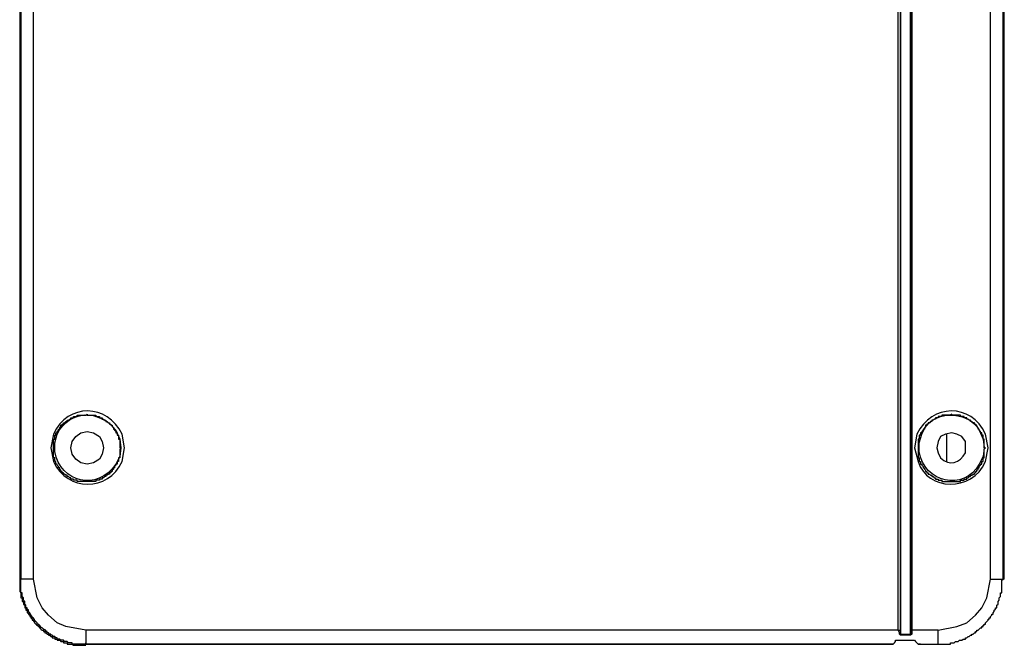
# Model space of a CAD drawing. Units: inches. Extents: x 0 to 297, y 0 to 420.
# Drawn here: x 80 to 96, y 355 to 365 of the extents above; entities that cross this region are included whole.
import ezdxf

# ---------------------------------------------------------------- set-up
doc = ezdxf.new("R2010")
doc.units = ezdxf.units.IN
doc.header["$MEASUREMENT"] = 0
doc.layers.add('Lag 1', color=7, linetype='Continuous')

msp = doc.modelspace()

# ---------------------------------------------------------------- linework, layer by layer
at = {"layer": 'Lag 1', "color": 7, "lineweight": 25, "true_color": 0xffffff}
for points in [[(79.904, 355.906), (79.904, 375.909), (79.968, 376.226), (80.052, 376.395), (80.158, 376.522), (80.306, 376.649), (80.455, 376.734), (80.793, 376.798), (94.552, 376.798)], [(94.552, 355.038), (94.552, 376.798)], [(94.594, 376.84), (94.594, 354.975)], [(94.763, 354.975), (94.763, 376.84), (94.594, 376.84)], [(94.594, 355.038), (94.594, 376.798)], [(94.763, 376.798), (94.784, 376.798), (94.784, 355.038)], [(94.763, 376.798), (94.763, 355.038)], [(79.671, 375.909), (79.671, 355.906)], [(79.693, 375.909), (79.693, 355.906)], [(96.118, 355.906), (96.118, 375.909)], [(96.33, 355.906), (96.33, 375.909)], [(96.351, 355.906), (96.351, 375.909)], [(80.539, 358.129), (80.56, 358.235), (80.624, 358.319), (80.709, 358.383), (80.814, 358.404), (80.92, 358.383), (81.026, 358.319), (81.068, 358.235), (81.09, 358.129), (81.068, 358.023), (81.026, 357.938), (80.92, 357.875), (80.814, 357.854), (80.709, 357.875), (80.624, 357.938), (80.56, 358.023), (80.539, 358.129)], [(95.377, 357.896), (95.377, 358.362)], [(95.695, 358.044), (95.695, 358.213)], [(79.693, 355.906), (79.671, 355.906)], [(94.552, 355.038), (80.793, 355.038), (80.455, 355.102), (80.306, 355.165), (80.158, 355.292), (80.052, 355.419), (79.968, 355.589), (79.904, 355.906)], [(95.229, 355.038), (95.546, 355.102), (95.716, 355.165), (95.864, 355.292), (95.97, 355.419), (96.054, 355.589), (96.118, 355.906)], [(96.351, 355.906), (96.33, 355.906)], [(94.552, 355.038), (94.594, 355.038)], [(94.594, 354.954), (94.573, 354.975), (94.573, 354.996), (94.552, 355.038)], [(94.594, 354.975), (94.594, 355.038)], [(94.594, 354.975), (94.594, 354.954)], [(94.594, 354.975), (94.763, 354.975)], [(94.763, 354.954), (94.594, 354.954)], [(94.763, 355.038), (94.784, 355.038)], [(94.784, 355.038), (94.784, 354.975), (94.763, 354.954)], [(94.763, 355.038), (94.763, 354.975)], [(94.763, 354.954), (94.763, 354.975)], [(95.229, 355.038), (94.784, 355.038)], [(80.793, 354.806), (80.793, 354.827)], [(80.793, 354.806), (94.403, 354.806)], [(94.467, 354.805), (80.793, 354.805)], [(94.403, 354.806), (94.425, 354.806)], [(94.425, 354.806), (94.467, 354.806)], [(94.467, 354.805), (94.488, 354.827), (94.509, 354.848)], [(94.509, 354.848), (94.509, 354.869), (94.552, 354.869)], [(94.552, 354.869), (94.806, 354.869)], [(94.806, 354.869), (94.827, 354.869), (94.848, 354.848)], [(94.848, 354.848), (94.869, 354.827), (94.89, 354.805)], [(94.933, 354.806), (94.933, 354.806), (94.89, 354.806)], [(94.89, 354.805), (95.229, 354.805)], [(94.933, 354.806), (95.229, 354.806)], [(95.229, 354.806), (95.229, 354.827)]]:
    msp.add_lwpolyline(points, dxfattribs=at)
for points, knots in [([(80.201, 358.129), (80.201, 358.129), (80.243, 358.361), (80.243, 358.361), (80.483, 358.889), (81.162, 358.877), (81.407, 358.361), (81.407, 358.361), (81.449, 358.129), (81.449, 358.129), (81.449, 358.129), (81.407, 357.896), (81.407, 357.896), (81.172, 357.383), (80.477, 357.384), (80.243, 357.896), (80.243, 357.896), (80.201, 358.129), (80.201, 358.129)], [0, 0, 0, 0, 1, 1, 1, 2, 2, 2, 3, 3, 3, 4, 4, 4, 5, 5, 5, 6, 6, 6, 6]), ([(81.386, 358.129), (81.386, 358.129), (81.365, 358.277), (81.365, 358.277), (81.365, 358.277), (81.301, 358.425), (81.301, 358.425), (81.014, 358.79), (80.514, 358.773), (80.306, 358.362), (80.306, 358.362), (80.264, 358.213), (80.264, 358.213), (80.264, 358.213), (80.264, 358.065), (80.264, 358.065), (80.368, 357.548), (80.982, 357.375), (81.301, 357.854), (81.301, 357.854), (81.365, 357.981), (81.365, 357.981), (81.365, 357.981), (81.386, 358.129), (81.386, 358.129)], [0, 0, 0, 0, 1, 1, 1, 2, 2, 2, 3, 3, 3, 4, 4, 4, 5, 5, 5, 6, 6, 6, 7, 7, 7, 8, 8, 8, 8]), ([(96.076, 358.129), (96.076, 358.129), (96.033, 357.896), (96.033, 357.896), (95.802, 357.368), (95.047, 357.4), (94.89, 357.896), (94.89, 357.896), (94.827, 358.129), (94.827, 358.129), (94.827, 358.129), (94.869, 358.361), (94.869, 358.361), (95.115, 358.877), (95.793, 358.889), (96.033, 358.361), (96.033, 358.361), (96.076, 358.129), (96.076, 358.129)], [0, 0, 0, 0, 1, 1, 1, 2, 2, 2, 3, 3, 3, 4, 4, 4, 5, 5, 5, 6, 6, 6, 6]), ([(96.012, 358.129), (96.012, 358.129), (95.991, 358.277), (95.991, 358.277), (95.991, 358.277), (95.927, 358.425), (95.927, 358.425), (95.722, 358.787), (95.095, 358.769), (94.954, 358.362), (94.954, 358.362), (94.911, 358.213), (94.911, 358.213), (94.911, 358.213), (94.911, 358.065), (94.911, 358.065), (94.981, 357.54), (95.67, 357.38), (95.927, 357.854), (95.927, 357.854), (95.991, 357.981), (95.991, 357.981), (95.991, 357.981), (96.012, 358.129), (96.012, 358.129)], [0, 0, 0, 0, 1, 1, 1, 2, 2, 2, 3, 3, 3, 4, 4, 4, 5, 5, 5, 6, 6, 6, 7, 7, 7, 8, 8, 8, 8]), ([(81.386, 358.129), (81.386, 358.129), (81.365, 358.108), (81.365, 358.108), (81.365, 358.065), (81.365, 358.023), (81.365, 357.981), (81.365, 357.981), (81.365, 357.959), (81.365, 357.959), (81.365, 357.959), (81.344, 357.959), (81.344, 357.959), (81.344, 357.959), (81.344, 357.896), (81.344, 357.896), (81.344, 357.896), (81.322, 357.896), (81.322, 357.896), (81.322, 357.896), (81.322, 357.854), (81.322, 357.854), (81.322, 357.854), (81.301, 357.854), (81.301, 357.854), (81.301, 357.854), (81.301, 357.832), (81.301, 357.832), (81.301, 357.832), (81.28, 357.811), (81.28, 357.811), (81.28, 357.811), (81.28, 357.79), (81.28, 357.79), (81.28, 357.79), (81.259, 357.79), (81.259, 357.79), (81.259, 357.79), (81.259, 357.769), (81.259, 357.769), (81.259, 357.769), (81.238, 357.748), (81.238, 357.748), (81.238, 357.748), (81.238, 357.727), (81.238, 357.727), (81.238, 357.727), (81.217, 357.727), (81.217, 357.727), (81.217, 357.727), (81.217, 357.705), (81.217, 357.705), (81.217, 357.705), (81.195, 357.705), (81.195, 357.705), (81.195, 357.705), (81.195, 357.684), (81.195, 357.684), (81.195, 357.684), (81.174, 357.684), (81.174, 357.684), (81.174, 357.684), (81.153, 357.663), (81.153, 357.663), (81.153, 357.663), (81.132, 357.663), (81.132, 357.663), (81.132, 357.663), (81.132, 357.642), (81.132, 357.642), (81.132, 357.642), (81.111, 357.642), (81.111, 357.642), (81.111, 357.642), (81.09, 357.621), (81.09, 357.621), (81.09, 357.621), (81.068, 357.621), (81.068, 357.621), (81.068, 357.621), (81.068, 357.6), (81.068, 357.6), (81.068, 357.6), (81.026, 357.6), (81.026, 357.6), (81.026, 357.6), (81.026, 357.578), (81.026, 357.578), (81.026, 357.578), (80.963, 357.578), (80.963, 357.578), (80.963, 357.578), (80.963, 357.557), (80.963, 357.557), (80.963, 357.557), (80.941, 357.557), (80.941, 357.557), (80.85, 357.557), (80.758, 357.557), (80.666, 357.557), (80.666, 357.557), (80.645, 357.557), (80.645, 357.557), (80.645, 357.557), (80.645, 357.578), (80.645, 357.578), (80.645, 357.578), (80.582, 357.578), (80.582, 357.578), (80.582, 357.578), (80.582, 357.6), (80.582, 357.6), (80.582, 357.6), (80.539, 357.6), (80.539, 357.6), (80.539, 357.6), (80.539, 357.621), (80.539, 357.621), (80.539, 357.621), (80.518, 357.621), (80.518, 357.621), (80.518, 357.621), (80.497, 357.642), (80.497, 357.642), (80.497, 357.642), (80.476, 357.642), (80.476, 357.642), (80.476, 357.642), (80.476, 357.663), (80.476, 357.663), (80.476, 357.663), (80.455, 357.663), (80.455, 357.663), (80.455, 357.663), (80.433, 357.684), (80.433, 357.684), (80.433, 357.684), (80.412, 357.684), (80.412, 357.684), (80.412, 357.684), (80.412, 357.705), (80.412, 357.705), (80.412, 357.705), (80.391, 357.705), (80.391, 357.705), (80.391, 357.705), (80.391, 357.727), (80.391, 357.727), (80.391, 357.727), (80.37, 357.727), (80.37, 357.727), (80.37, 357.727), (80.37, 357.748), (80.37, 357.748), (80.37, 357.748), (80.349, 357.769), (80.349, 357.769), (80.349, 357.769), (80.349, 357.79), (80.349, 357.79), (80.349, 357.79), (80.328, 357.79), (80.328, 357.79), (80.328, 357.79), (80.328, 357.811), (80.328, 357.811), (80.328, 357.811), (80.306, 357.832), (80.306, 357.832), (80.306, 357.832), (80.306, 357.854), (80.306, 357.854), (80.306, 357.854), (80.285, 357.854), (80.285, 357.854), (80.285, 357.854), (80.285, 357.896), (80.285, 357.896), (80.285, 357.896), (80.264, 357.896), (80.264, 357.896), (80.264, 357.896), (80.264, 357.959), (80.264, 357.959), (80.264, 357.959), (80.243, 357.959), (80.243, 357.959), (80.243, 357.959), (80.243, 357.981), (80.243, 357.981), (80.243, 358.072), (80.243, 358.164), (80.243, 358.256), (80.243, 358.256), (80.243, 358.277), (80.243, 358.277), (80.243, 358.277), (80.264, 358.277), (80.264, 358.277), (80.264, 358.277), (80.264, 358.34), (80.264, 358.34), (80.264, 358.34), (80.285, 358.34), (80.285, 358.34), (80.285, 358.34), (80.285, 358.383), (80.285, 358.383), (80.285, 358.383), (80.306, 358.383), (80.306, 358.383), (80.306, 358.383), (80.306, 358.404), (80.306, 358.404), (80.306, 358.404), (80.328, 358.425), (80.328, 358.425), (80.328, 358.425), (80.328, 358.446), (80.328, 358.446), (80.328, 358.446), (80.349, 358.446), (80.349, 358.446), (80.349, 358.446), (80.349, 358.467), (80.349, 358.467), (80.349, 358.467), (80.37, 358.489), (80.37, 358.489), (80.37, 358.489), (80.37, 358.51), (80.37, 358.51), (80.37, 358.51), (80.391, 358.51), (80.391, 358.51), (80.391, 358.51), (80.391, 358.531), (80.391, 358.531), (80.391, 358.531), (80.412, 358.531), (80.412, 358.531), (80.412, 358.531), (80.412, 358.552), (80.412, 358.552), (80.412, 358.552), (80.433, 358.552), (80.433, 358.552), (80.433, 358.552), (80.455, 358.573), (80.455, 358.573), (80.455, 358.573), (80.476, 358.573), (80.476, 358.573), (80.476, 358.573), (80.476, 358.594), (80.476, 358.594), (80.476, 358.594), (80.497, 358.594), (80.497, 358.594), (80.497, 358.594), (80.518, 358.616), (80.518, 358.616), (80.518, 358.616), (80.539, 358.616), (80.539, 358.616), (80.539, 358.616), (80.539, 358.637), (80.539, 358.637), (80.539, 358.637), (80.582, 358.637), (80.582, 358.637), (80.582, 358.637), (80.582, 358.658), (80.582, 358.658), (80.582, 358.658), (80.645, 358.658), (80.645, 358.658), (80.645, 358.658), (80.645, 358.679), (80.645, 358.679), (80.645, 358.679), (80.666, 358.679), (80.666, 358.679), (80.709, 358.679), (80.751, 358.679), (80.793, 358.679), (80.793, 358.679), (80.814, 358.7), (80.814, 358.7), (80.814, 358.7), (80.814, 358.679), (80.814, 358.679), (80.814, 358.679), (80.836, 358.679), (80.836, 358.679), (80.871, 358.679), (80.906, 358.679), (80.941, 358.679), (80.941, 358.679), (80.963, 358.679), (80.963, 358.679), (80.963, 358.679), (80.963, 358.658), (80.963, 358.658), (80.963, 358.658), (81.026, 358.658), (81.026, 358.658), (81.026, 358.658), (81.026, 358.637), (81.026, 358.637), (81.026, 358.637), (81.068, 358.637), (81.068, 358.637), (81.068, 358.637), (81.068, 358.616), (81.068, 358.616), (81.068, 358.616), (81.09, 358.616), (81.09, 358.616), (81.09, 358.616), (81.111, 358.594), (81.111, 358.594), (81.111, 358.594), (81.132, 358.594), (81.132, 358.594), (81.132, 358.594), (81.132, 358.573), (81.132, 358.573), (81.132, 358.573), (81.153, 358.573), (81.153, 358.573), (81.153, 358.573), (81.174, 358.552), (81.174, 358.552), (81.174, 358.552), (81.195, 358.552), (81.195, 358.552), (81.195, 358.552), (81.195, 358.531), (81.195, 358.531), (81.195, 358.531), (81.217, 358.531), (81.217, 358.531), (81.217, 358.531), (81.217, 358.51), (81.217, 358.51), (81.217, 358.51), (81.238, 358.51), (81.238, 358.51), (81.238, 358.51), (81.238, 358.489), (81.238, 358.489), (81.238, 358.489), (81.259, 358.467), (81.259, 358.467), (81.259, 358.467), (81.259, 358.446), (81.259, 358.446), (81.259, 358.446), (81.28, 358.446), (81.28, 358.446), (81.28, 358.446), (81.28, 358.425), (81.28, 358.425), (81.28, 358.425), (81.301, 358.404), (81.301, 358.404), (81.301, 358.404), (81.301, 358.383), (81.301, 358.383), (81.301, 358.383), (81.322, 358.383), (81.322, 358.383), (81.322, 358.383), (81.322, 358.34), (81.322, 358.34), (81.322, 358.34), (81.344, 358.34), (81.344, 358.34), (81.344, 358.34), (81.344, 358.277), (81.344, 358.277), (81.344, 358.277), (81.365, 358.277), (81.365, 358.277), (81.365, 358.277), (81.365, 358.256), (81.365, 358.256), (81.365, 358.22), (81.365, 358.185), (81.365, 358.15), (81.365, 358.15), (81.365, 358.129), (81.365, 358.129)], [0, 0, 0, 0, 1, 1, 1, 2, 2, 2, 3, 3, 3, 4, 4, 4, 5, 5, 5, 6, 6, 6, 7, 7, 7, 8, 8, 8, 9, 9, 9, 10, 10, 10, 11, 11, 11, 12, 12, 12, 13, 13, 13, 14, 14, 14, 15, 15, 15, 16, 16, 16, 17, 17, 17, 18, 18, 18, 19, 19, 19, 20, 20, 20, 21, 21, 21, 22, 22, 22, 23, 23, 23, 24, 24, 24, 25, 25, 25, 26, 26, 26, 27, 27, 27, 28, 28, 28, 29, 29, 29, 30, 30, 30, 31, 31, 31, 32, 32, 32, 33, 33, 33, 34, 34, 34, 35, 35, 35, 36, 36, 36, 37, 37, 37, 38, 38, 38, 39, 39, 39, 40, 40, 40, 41, 41, 41, 42, 42, 42, 43, 43, 43, 44, 44, 44, 45, 45, 45, 46, 46, 46, 47, 47, 47, 48, 48, 48, 49, 49, 49, 50, 50, 50, 51, 51, 51, 52, 52, 52, 53, 53, 53, 54, 54, 54, 55, 55, 55, 56, 56, 56, 57, 57, 57, 58, 58, 58, 59, 59, 59, 60, 60, 60, 61, 61, 61, 62, 62, 62, 63, 63, 63, 64, 64, 64, 65, 65, 65, 66, 66, 66, 67, 67, 67, 68, 68, 68, 69, 69, 69, 70, 70, 70, 71, 71, 71, 72, 72, 72, 73, 73, 73, 74, 74, 74, 75, 75, 75, 76, 76, 76, 77, 77, 77, 78, 78, 78, 79, 79, 79, 80, 80, 80, 81, 81, 81, 82, 82, 82, 83, 83, 83, 84, 84, 84, 85, 85, 85, 86, 86, 86, 87, 87, 87, 88, 88, 88, 89, 89, 89, 90, 90, 90, 91, 91, 91, 92, 92, 92, 93, 93, 93, 94, 94, 94, 95, 95, 95, 96, 96, 96, 97, 97, 97, 98, 98, 98, 99, 99, 99, 100, 100, 100, 101, 101, 101, 102, 102, 102, 103, 103, 103, 104, 104, 104, 105, 105, 105, 106, 106, 106, 107, 107, 107, 108, 108, 108, 109, 109, 109, 110, 110, 110, 111, 111, 111, 112, 112, 112, 113, 113, 113, 114, 114, 114, 115, 115, 115, 116, 116, 116, 117, 117, 117, 118, 118, 118, 119, 119, 119, 120, 120, 120, 121, 121, 121, 122, 122, 122, 123, 123, 123, 124, 124, 124, 125, 125, 125, 126, 126, 126, 127, 127, 127, 128, 128, 128, 129, 129, 129, 130, 130, 130, 131, 131, 131, 131]), ([(94.89, 358.129), (94.89, 358.129), (94.89, 358.15), (94.89, 358.15), (94.89, 358.185), (94.89, 358.22), (94.89, 358.256), (94.89, 358.256), (94.89, 358.277), (94.89, 358.277), (94.89, 358.277), (94.911, 358.277), (94.911, 358.277), (94.911, 358.277), (94.911, 358.34), (94.911, 358.34), (94.911, 358.34), (94.933, 358.34), (94.933, 358.34), (94.933, 358.34), (94.933, 358.383), (94.933, 358.383), (94.933, 358.383), (94.954, 358.383), (94.954, 358.383), (94.954, 358.383), (94.954, 358.404), (94.954, 358.404), (94.954, 358.404), (94.975, 358.425), (94.975, 358.425), (94.975, 358.425), (94.975, 358.446), (94.975, 358.446), (94.975, 358.446), (94.996, 358.446), (94.996, 358.446), (94.996, 358.446), (94.996, 358.467), (94.996, 358.467), (94.996, 358.467), (95.017, 358.489), (95.017, 358.489), (95.017, 358.489), (95.017, 358.51), (95.017, 358.51), (95.017, 358.51), (95.038, 358.51), (95.038, 358.51), (95.038, 358.51), (95.038, 358.531), (95.038, 358.531), (95.038, 358.531), (95.06, 358.531), (95.06, 358.531), (95.06, 358.531), (95.06, 358.552), (95.06, 358.552), (95.06, 358.552), (95.081, 358.552), (95.081, 358.552), (95.081, 358.552), (95.102, 358.573), (95.102, 358.573), (95.102, 358.573), (95.123, 358.573), (95.123, 358.573), (95.123, 358.573), (95.123, 358.594), (95.123, 358.594), (95.123, 358.594), (95.144, 358.594), (95.144, 358.594), (95.144, 358.594), (95.165, 358.616), (95.165, 358.616), (95.165, 358.616), (95.187, 358.616), (95.187, 358.616), (95.187, 358.616), (95.187, 358.637), (95.187, 358.637), (95.187, 358.637), (95.229, 358.637), (95.229, 358.637), (95.229, 358.637), (95.229, 358.658), (95.229, 358.658), (95.229, 358.658), (95.292, 358.658), (95.292, 358.658), (95.292, 358.658), (95.292, 358.679), (95.292, 358.679), (95.292, 358.679), (95.314, 358.679), (95.314, 358.679), (95.356, 358.679), (95.398, 358.679), (95.441, 358.679), (95.441, 358.679), (95.462, 358.7), (95.462, 358.7), (95.462, 358.7), (95.462, 358.679), (95.462, 358.679), (95.462, 358.679), (95.483, 358.679), (95.483, 358.679), (95.518, 358.679), (95.553, 358.679), (95.589, 358.679), (95.589, 358.679), (95.61, 358.679), (95.61, 358.679), (95.61, 358.679), (95.61, 358.658), (95.61, 358.658), (95.61, 358.658), (95.673, 358.658), (95.673, 358.658), (95.673, 358.658), (95.673, 358.637), (95.673, 358.637), (95.673, 358.637), (95.716, 358.637), (95.716, 358.637), (95.716, 358.637), (95.716, 358.616), (95.716, 358.616), (95.716, 358.616), (95.737, 358.616), (95.737, 358.616), (95.737, 358.616), (95.758, 358.594), (95.758, 358.594), (95.758, 358.594), (95.779, 358.594), (95.779, 358.594), (95.779, 358.594), (95.779, 358.573), (95.779, 358.573), (95.779, 358.573), (95.8, 358.573), (95.8, 358.573), (95.8, 358.573), (95.822, 358.552), (95.822, 358.552), (95.822, 358.552), (95.843, 358.552), (95.843, 358.552), (95.843, 358.552), (95.843, 358.531), (95.843, 358.531), (95.843, 358.531), (95.864, 358.531), (95.864, 358.531), (95.864, 358.531), (95.864, 358.51), (95.864, 358.51), (95.864, 358.51), (95.885, 358.51), (95.885, 358.51), (95.885, 358.51), (95.885, 358.489), (95.885, 358.489), (95.885, 358.489), (95.906, 358.467), (95.906, 358.467), (95.906, 358.467), (95.906, 358.446), (95.906, 358.446), (95.906, 358.446), (95.927, 358.446), (95.927, 358.446), (95.927, 358.446), (95.927, 358.425), (95.927, 358.425), (95.927, 358.425), (95.949, 358.404), (95.949, 358.404), (95.949, 358.404), (95.949, 358.383), (95.949, 358.383), (95.949, 358.383), (95.97, 358.383), (95.97, 358.383), (95.97, 358.383), (95.97, 358.34), (95.97, 358.34), (95.97, 358.34), (95.991, 358.34), (95.991, 358.34), (95.991, 358.34), (95.991, 358.277), (95.991, 358.277), (95.991, 358.277), (96.012, 358.277), (96.012, 358.277), (96.012, 358.277), (96.012, 358.256), (96.012, 358.256), (96.012, 358.22), (96.012, 358.185), (96.012, 358.15), (96.012, 358.15), (96.012, 358.129), (96.012, 358.129), (96.012, 358.129), (96.033, 358.129), (96.033, 358.129), (96.033, 358.129), (96.012, 358.108), (96.012, 358.108), (96.012, 358.065), (96.012, 358.023), (96.012, 357.981), (96.012, 357.981), (96.012, 357.959), (96.012, 357.959), (96.012, 357.959), (95.991, 357.959), (95.991, 357.959), (95.991, 357.959), (95.991, 357.896), (95.991, 357.896), (95.991, 357.896), (95.97, 357.896), (95.97, 357.896), (95.97, 357.896), (95.97, 357.854), (95.97, 357.854), (95.97, 357.854), (95.949, 357.854), (95.949, 357.854), (95.949, 357.854), (95.949, 357.832), (95.949, 357.832), (95.949, 357.832), (95.927, 357.811), (95.927, 357.811), (95.927, 357.811), (95.927, 357.79), (95.927, 357.79), (95.927, 357.79), (95.906, 357.79), (95.906, 357.79), (95.906, 357.79), (95.906, 357.769), (95.906, 357.769), (95.906, 357.769), (95.885, 357.748), (95.885, 357.748), (95.885, 357.748), (95.885, 357.727), (95.885, 357.727), (95.885, 357.727), (95.864, 357.727), (95.864, 357.727), (95.864, 357.727), (95.864, 357.705), (95.864, 357.705), (95.864, 357.705), (95.843, 357.705), (95.843, 357.705), (95.843, 357.705), (95.843, 357.684), (95.843, 357.684), (95.843, 357.684), (95.822, 357.684), (95.822, 357.684), (95.822, 357.684), (95.8, 357.663), (95.8, 357.663), (95.8, 357.663), (95.779, 357.663), (95.779, 357.663), (95.779, 357.663), (95.779, 357.642), (95.779, 357.642), (95.779, 357.642), (95.758, 357.642), (95.758, 357.642), (95.758, 357.642), (95.737, 357.621), (95.737, 357.621), (95.737, 357.621), (95.716, 357.621), (95.716, 357.621), (95.716, 357.621), (95.716, 357.6), (95.716, 357.6), (95.716, 357.6), (95.673, 357.6), (95.673, 357.6), (95.673, 357.6), (95.673, 357.578), (95.673, 357.578), (95.673, 357.578), (95.61, 357.578), (95.61, 357.578), (95.61, 357.578), (95.61, 357.557), (95.61, 357.557), (95.61, 357.557), (95.589, 357.557), (95.589, 357.557), (95.497, 357.557), (95.405, 357.557), (95.314, 357.557), (95.314, 357.557), (95.292, 357.557), (95.292, 357.557), (95.292, 357.557), (95.292, 357.578), (95.292, 357.578), (95.292, 357.578), (95.229, 357.578), (95.229, 357.578), (95.229, 357.578), (95.229, 357.6), (95.229, 357.6), (95.229, 357.6), (95.187, 357.6), (95.187, 357.6), (95.187, 357.6), (95.187, 357.621), (95.187, 357.621), (95.187, 357.621), (95.165, 357.621), (95.165, 357.621), (95.165, 357.621), (95.144, 357.642), (95.144, 357.642), (95.144, 357.642), (95.123, 357.642), (95.123, 357.642), (95.123, 357.642), (95.123, 357.663), (95.123, 357.663), (95.123, 357.663), (95.102, 357.663), (95.102, 357.663), (95.102, 357.663), (95.081, 357.684), (95.081, 357.684), (95.081, 357.684), (95.06, 357.684), (95.06, 357.684), (95.06, 357.684), (95.06, 357.705), (95.06, 357.705), (95.06, 357.705), (95.038, 357.705), (95.038, 357.705), (95.038, 357.705), (95.038, 357.727), (95.038, 357.727), (95.038, 357.727), (95.017, 357.727), (95.017, 357.727), (95.017, 357.727), (95.017, 357.748), (95.017, 357.748), (95.017, 357.748), (94.996, 357.769), (94.996, 357.769), (94.996, 357.769), (94.996, 357.79), (94.996, 357.79), (94.996, 357.79), (94.975, 357.79), (94.975, 357.79), (94.975, 357.79), (94.975, 357.811), (94.975, 357.811), (94.975, 357.811), (94.954, 357.832), (94.954, 357.832), (94.954, 357.832), (94.954, 357.854), (94.954, 357.854), (94.954, 357.854), (94.933, 357.854), (94.933, 357.854), (94.933, 357.854), (94.933, 357.896), (94.933, 357.896), (94.933, 357.896), (94.911, 357.896), (94.911, 357.896), (94.911, 357.896), (94.911, 357.959), (94.911, 357.959), (94.911, 357.959), (94.89, 357.959), (94.89, 357.959), (94.89, 357.959), (94.89, 357.981), (94.89, 357.981), (94.89, 358.023), (94.89, 358.065), (94.89, 358.108), (94.89, 358.108), (94.89, 358.129), (94.89, 358.129)], [0, 0, 0, 0, 1, 1, 1, 2, 2, 2, 3, 3, 3, 4, 4, 4, 5, 5, 5, 6, 6, 6, 7, 7, 7, 8, 8, 8, 9, 9, 9, 10, 10, 10, 11, 11, 11, 12, 12, 12, 13, 13, 13, 14, 14, 14, 15, 15, 15, 16, 16, 16, 17, 17, 17, 18, 18, 18, 19, 19, 19, 20, 20, 20, 21, 21, 21, 22, 22, 22, 23, 23, 23, 24, 24, 24, 25, 25, 25, 26, 26, 26, 27, 27, 27, 28, 28, 28, 29, 29, 29, 30, 30, 30, 31, 31, 31, 32, 32, 32, 33, 33, 33, 34, 34, 34, 35, 35, 35, 36, 36, 36, 37, 37, 37, 38, 38, 38, 39, 39, 39, 40, 40, 40, 41, 41, 41, 42, 42, 42, 43, 43, 43, 44, 44, 44, 45, 45, 45, 46, 46, 46, 47, 47, 47, 48, 48, 48, 49, 49, 49, 50, 50, 50, 51, 51, 51, 52, 52, 52, 53, 53, 53, 54, 54, 54, 55, 55, 55, 56, 56, 56, 57, 57, 57, 58, 58, 58, 59, 59, 59, 60, 60, 60, 61, 61, 61, 62, 62, 62, 63, 63, 63, 64, 64, 64, 65, 65, 65, 66, 66, 66, 67, 67, 67, 68, 68, 68, 69, 69, 69, 70, 70, 70, 71, 71, 71, 72, 72, 72, 73, 73, 73, 74, 74, 74, 75, 75, 75, 76, 76, 76, 77, 77, 77, 78, 78, 78, 79, 79, 79, 80, 80, 80, 81, 81, 81, 82, 82, 82, 83, 83, 83, 84, 84, 84, 85, 85, 85, 86, 86, 86, 87, 87, 87, 88, 88, 88, 89, 89, 89, 90, 90, 90, 91, 91, 91, 92, 92, 92, 93, 93, 93, 94, 94, 94, 95, 95, 95, 96, 96, 96, 97, 97, 97, 98, 98, 98, 99, 99, 99, 100, 100, 100, 101, 101, 101, 102, 102, 102, 103, 103, 103, 104, 104, 104, 105, 105, 105, 106, 106, 106, 107, 107, 107, 108, 108, 108, 109, 109, 109, 110, 110, 110, 111, 111, 111, 112, 112, 112, 113, 113, 113, 114, 114, 114, 115, 115, 115, 116, 116, 116, 117, 117, 117, 118, 118, 118, 119, 119, 119, 120, 120, 120, 121, 121, 121, 122, 122, 122, 123, 123, 123, 124, 124, 124, 125, 125, 125, 126, 126, 126, 127, 127, 127, 128, 128, 128, 129, 129, 129, 130, 130, 130, 131, 131, 131, 132, 132, 132, 133, 133, 133, 134, 134, 134, 135, 135, 135, 135]), ([(95.208, 358.129), (95.208, 358.129), (95.229, 358.235), (95.229, 358.235), (95.229, 358.235), (95.271, 358.319), (95.271, 358.319), (95.271, 358.319), (95.356, 358.362), (95.356, 358.362), (95.356, 358.362), (95.462, 358.383), (95.462, 358.383), (95.462, 358.383), (95.546, 358.362), (95.546, 358.362), (95.546, 358.362), (95.631, 358.319), (95.631, 358.319), (95.631, 358.319), (95.695, 358.235), (95.695, 358.235), (95.695, 358.235), (95.695, 358.044), (95.695, 358.044), (95.598, 357.875), (95.42, 357.805), (95.271, 357.959), (95.271, 357.959), (95.229, 358.044), (95.229, 358.044), (95.229, 358.044), (95.208, 358.129), (95.208, 358.129)], [0, 0, 0, 0, 1, 1, 1, 2, 2, 2, 3, 3, 3, 4, 4, 4, 5, 5, 5, 6, 6, 6, 7, 7, 7, 8, 8, 8, 9, 9, 9, 10, 10, 10, 11, 11, 11, 11]), ([(79.671, 355.906), (79.671, 355.906), (79.671, 355.695), (79.671, 355.695), (79.671, 355.695), (79.693, 355.673), (79.693, 355.673), (79.693, 355.673), (79.693, 355.589), (79.693, 355.589), (79.693, 355.589), (79.714, 355.589), (79.714, 355.589), (79.714, 355.589), (79.714, 355.525), (79.714, 355.525), (79.714, 355.525), (79.735, 355.525), (79.735, 355.525), (79.735, 355.525), (79.735, 355.483), (79.735, 355.483), (79.735, 355.483), (79.756, 355.462), (79.756, 355.462), (79.756, 355.462), (79.756, 355.419), (79.756, 355.419), (79.756, 355.419), (79.777, 355.419), (79.777, 355.419), (79.777, 355.419), (79.777, 355.377), (79.777, 355.377), (79.777, 355.377), (79.798, 355.377), (79.798, 355.377), (79.798, 355.377), (79.798, 355.335), (79.798, 355.335), (79.798, 355.335), (79.82, 355.335), (79.82, 355.335), (79.82, 355.335), (79.82, 355.314), (79.82, 355.314), (79.82, 355.314), (79.841, 355.292), (79.841, 355.292), (79.841, 355.292), (79.841, 355.271), (79.841, 355.271), (79.841, 355.271), (79.862, 355.271), (79.862, 355.271), (79.862, 355.271), (79.862, 355.25), (79.862, 355.25), (79.862, 355.25), (79.883, 355.229), (79.883, 355.229), (79.883, 355.229), (79.883, 355.208), (79.883, 355.208), (79.883, 355.208), (79.904, 355.208), (79.904, 355.208), (79.904, 355.208), (79.904, 355.187), (79.904, 355.187), (79.904, 355.187), (79.925, 355.187), (79.925, 355.187), (79.925, 355.187), (79.925, 355.165), (79.925, 355.165), (79.968, 355.123), (80.01, 355.081), (80.052, 355.038), (80.052, 355.038), (80.074, 355.038), (80.074, 355.038), (80.074, 355.038), (80.074, 355.017), (80.074, 355.017), (80.074, 355.017), (80.095, 355.017), (80.095, 355.017), (80.095, 355.017), (80.095, 354.996), (80.095, 354.996), (80.095, 354.996), (80.116, 354.996), (80.116, 354.996), (80.116, 354.996), (80.137, 354.975), (80.137, 354.975), (80.137, 354.975), (80.158, 354.975), (80.158, 354.975), (80.158, 354.975), (80.158, 354.954), (80.158, 354.954), (80.158, 354.954), (80.179, 354.954), (80.179, 354.954), (80.179, 354.954), (80.201, 354.933), (80.201, 354.933), (80.201, 354.933), (80.222, 354.933), (80.222, 354.933), (80.222, 354.933), (80.222, 354.911), (80.222, 354.911), (80.222, 354.911), (80.264, 354.911), (80.264, 354.911), (80.264, 354.911), (80.264, 354.89), (80.264, 354.89), (80.264, 354.89), (80.306, 354.89), (80.306, 354.89), (80.306, 354.89), (80.306, 354.869), (80.306, 354.869), (80.306, 354.869), (80.349, 354.869), (80.349, 354.869), (80.349, 354.869), (80.37, 354.848), (80.37, 354.848), (80.37, 354.848), (80.412, 354.848), (80.412, 354.848), (80.412, 354.848), (80.412, 354.827), (80.412, 354.827), (80.412, 354.827), (80.476, 354.827), (80.476, 354.827), (80.476, 354.827), (80.476, 354.806), (80.476, 354.806), (80.476, 354.806), (80.56, 354.806), (80.56, 354.806), (80.56, 354.806), (80.582, 354.784), (80.582, 354.784), (80.582, 354.784), (80.645, 354.784), (80.645, 354.784), (80.68, 354.784), (80.716, 354.784), (80.751, 354.784), (80.751, 354.784), (80.793, 354.784), (80.793, 354.784)], [0, 0, 0, 0, 1, 1, 1, 2, 2, 2, 3, 3, 3, 4, 4, 4, 5, 5, 5, 6, 6, 6, 7, 7, 7, 8, 8, 8, 9, 9, 9, 10, 10, 10, 11, 11, 11, 12, 12, 12, 13, 13, 13, 14, 14, 14, 15, 15, 15, 16, 16, 16, 17, 17, 17, 18, 18, 18, 19, 19, 19, 20, 20, 20, 21, 21, 21, 22, 22, 22, 23, 23, 23, 24, 24, 24, 25, 25, 25, 26, 26, 26, 27, 27, 27, 28, 28, 28, 29, 29, 29, 30, 30, 30, 31, 31, 31, 32, 32, 32, 33, 33, 33, 34, 34, 34, 35, 35, 35, 36, 36, 36, 37, 37, 37, 38, 38, 38, 39, 39, 39, 40, 40, 40, 41, 41, 41, 42, 42, 42, 43, 43, 43, 44, 44, 44, 45, 45, 45, 46, 46, 46, 47, 47, 47, 48, 48, 48, 49, 49, 49, 50, 50, 50, 51, 51, 51, 52, 52, 52, 53, 53, 53, 53]), ([(79.904, 355.906), (79.904, 355.906), (79.862, 355.906), (79.862, 355.906), (79.813, 355.906), (79.763, 355.906), (79.714, 355.906), (79.714, 355.906), (79.693, 355.906), (79.693, 355.906)], [0, 0, 0, 0, 1, 1, 1, 2, 2, 2, 3, 3, 3, 3]), ([(80.793, 354.806), (80.793, 354.806), (80.772, 354.806), (80.772, 354.806), (80.709, 354.806), (80.645, 354.806), (80.582, 354.806), (80.582, 354.806), (80.56, 354.806), (80.56, 354.806), (80.56, 354.806), (80.56, 354.827), (80.56, 354.827), (80.56, 354.827), (80.497, 354.827), (80.497, 354.827), (80.497, 354.827), (80.476, 354.848), (80.476, 354.848), (80.476, 354.848), (80.433, 354.848), (80.433, 354.848), (80.433, 354.848), (80.412, 354.869), (80.412, 354.869), (80.412, 354.869), (80.37, 354.869), (80.37, 354.869), (80.37, 354.869), (80.349, 354.89), (80.349, 354.89), (80.349, 354.89), (80.306, 354.89), (80.306, 354.89), (80.306, 354.89), (80.306, 354.911), (80.306, 354.911), (80.306, 354.911), (80.285, 354.911), (80.285, 354.911), (80.285, 354.911), (80.264, 354.933), (80.264, 354.933), (80.264, 354.933), (80.243, 354.933), (80.243, 354.933), (80.243, 354.933), (80.222, 354.954), (80.222, 354.954), (80.222, 354.954), (80.201, 354.954), (80.201, 354.954), (80.201, 354.954), (80.201, 354.975), (80.201, 354.975), (80.201, 354.975), (80.179, 354.975), (80.179, 354.975), (80.179, 354.975), (80.158, 354.996), (80.158, 354.996), (80.158, 354.996), (80.137, 354.996), (80.137, 354.996), (80.137, 354.996), (80.137, 355.017), (80.137, 355.017), (80.137, 355.017), (80.116, 355.017), (80.116, 355.017), (80.116, 355.017), (80.116, 355.038), (80.116, 355.038), (80.116, 355.038), (80.095, 355.038), (80.095, 355.038), (80.095, 355.038), (80.074, 355.06), (80.074, 355.06), (80.074, 355.06), (80.052, 355.081), (80.052, 355.081), (80.052, 355.081), (80.031, 355.081), (80.031, 355.081), (80.031, 355.081), (80.031, 355.102), (80.031, 355.102), (80.031, 355.102), (80.01, 355.102), (80.01, 355.102), (80.01, 355.102), (80.01, 355.123), (80.01, 355.123), (80.01, 355.123), (79.989, 355.123), (79.989, 355.123), (79.989, 355.123), (79.989, 355.144), (79.989, 355.144), (79.989, 355.144), (79.968, 355.144), (79.968, 355.144), (79.968, 355.144), (79.968, 355.165), (79.968, 355.165), (79.968, 355.165), (79.925, 355.208), (79.925, 355.208), (79.925, 355.208), (79.925, 355.229), (79.925, 355.229), (79.925, 355.229), (79.904, 355.229), (79.904, 355.229), (79.904, 355.229), (79.904, 355.25), (79.904, 355.25), (79.904, 355.25), (79.883, 355.25), (79.883, 355.25), (79.883, 355.25), (79.883, 355.271), (79.883, 355.271), (79.883, 355.271), (79.862, 355.292), (79.862, 355.292), (79.862, 355.292), (79.862, 355.314), (79.862, 355.314), (79.862, 355.314), (79.841, 355.314), (79.841, 355.314), (79.841, 355.314), (79.841, 355.335), (79.841, 355.335), (79.841, 355.335), (79.82, 355.356), (79.82, 355.356), (79.82, 355.356), (79.82, 355.377), (79.82, 355.377), (79.82, 355.377), (79.798, 355.398), (79.798, 355.398), (79.798, 355.398), (79.798, 355.419), (79.798, 355.419), (79.798, 355.419), (79.777, 355.419), (79.777, 355.419), (79.777, 355.419), (79.777, 355.462), (79.777, 355.462), (79.777, 355.462), (79.756, 355.483), (79.756, 355.483), (79.756, 355.483), (79.756, 355.525), (79.756, 355.525), (79.756, 355.525), (79.735, 355.546), (79.735, 355.546), (79.735, 355.546), (79.735, 355.589), (79.735, 355.589), (79.735, 355.589), (79.714, 355.61), (79.714, 355.61), (79.714, 355.61), (79.714, 355.673), (79.714, 355.673), (79.714, 355.673), (79.693, 355.673), (79.693, 355.673), (79.693, 355.673), (79.693, 355.695), (79.693, 355.695), (79.693, 355.758), (79.693, 355.822), (79.693, 355.885), (79.693, 355.885), (79.693, 355.906), (79.693, 355.906)], [0, 0, 0, 0, 1, 1, 1, 2, 2, 2, 3, 3, 3, 4, 4, 4, 5, 5, 5, 6, 6, 6, 7, 7, 7, 8, 8, 8, 9, 9, 9, 10, 10, 10, 11, 11, 11, 12, 12, 12, 13, 13, 13, 14, 14, 14, 15, 15, 15, 16, 16, 16, 17, 17, 17, 18, 18, 18, 19, 19, 19, 20, 20, 20, 21, 21, 21, 22, 22, 22, 23, 23, 23, 24, 24, 24, 25, 25, 25, 26, 26, 26, 27, 27, 27, 28, 28, 28, 29, 29, 29, 30, 30, 30, 31, 31, 31, 32, 32, 32, 33, 33, 33, 34, 34, 34, 35, 35, 35, 36, 36, 36, 37, 37, 37, 38, 38, 38, 39, 39, 39, 40, 40, 40, 41, 41, 41, 42, 42, 42, 43, 43, 43, 44, 44, 44, 45, 45, 45, 46, 46, 46, 47, 47, 47, 48, 48, 48, 49, 49, 49, 50, 50, 50, 51, 51, 51, 52, 52, 52, 53, 53, 53, 54, 54, 54, 55, 55, 55, 56, 56, 56, 57, 57, 57, 58, 58, 58, 59, 59, 59, 60, 60, 60, 61, 61, 61, 61]), ([(95.229, 354.806), (95.229, 354.806), (95.25, 354.806), (95.25, 354.806), (95.306, 354.806), (95.363, 354.806), (95.419, 354.806), (95.419, 354.806), (95.441, 354.806), (95.441, 354.806), (95.441, 354.806), (95.441, 354.827), (95.441, 354.827), (95.441, 354.827), (95.504, 354.827), (95.504, 354.827), (95.504, 354.827), (95.525, 354.848), (95.525, 354.848), (95.525, 354.848), (95.568, 354.848), (95.568, 354.848), (95.568, 354.848), (95.589, 354.869), (95.589, 354.869), (95.589, 354.869), (95.631, 354.869), (95.631, 354.869), (95.631, 354.869), (95.652, 354.89), (95.652, 354.89), (95.652, 354.89), (95.695, 354.89), (95.695, 354.89), (95.695, 354.89), (95.695, 354.911), (95.695, 354.911), (95.695, 354.911), (95.716, 354.911), (95.716, 354.911), (95.716, 354.911), (95.737, 354.933), (95.737, 354.933), (95.737, 354.933), (95.758, 354.933), (95.758, 354.933), (95.758, 354.933), (95.779, 354.954), (95.779, 354.954), (95.779, 354.954), (95.8, 354.954), (95.8, 354.954), (95.8, 354.954), (95.8, 354.975), (95.8, 354.975), (95.8, 354.975), (95.822, 354.975), (95.822, 354.975), (95.822, 354.975), (95.843, 354.996), (95.843, 354.996), (95.843, 354.996), (95.864, 354.996), (95.864, 354.996), (95.864, 354.996), (95.864, 355.017), (95.864, 355.017), (95.864, 355.017), (95.885, 355.017), (95.885, 355.017), (95.885, 355.017), (95.885, 355.038), (95.885, 355.038), (95.885, 355.038), (95.906, 355.038), (95.906, 355.038), (95.906, 355.038), (95.927, 355.06), (95.927, 355.06), (95.927, 355.06), (95.949, 355.081), (95.949, 355.081), (95.949, 355.081), (95.97, 355.081), (95.97, 355.081), (95.97, 355.081), (95.97, 355.102), (95.97, 355.102), (95.97, 355.102), (95.991, 355.102), (95.991, 355.102), (95.991, 355.102), (95.991, 355.123), (95.991, 355.123), (95.991, 355.123), (96.012, 355.123), (96.012, 355.123), (96.012, 355.123), (96.012, 355.144), (96.012, 355.144), (96.012, 355.144), (96.033, 355.144), (96.033, 355.144), (96.033, 355.144), (96.033, 355.165), (96.033, 355.165), (96.033, 355.165), (96.076, 355.208), (96.076, 355.208), (96.076, 355.208), (96.076, 355.229), (96.076, 355.229), (96.076, 355.229), (96.097, 355.229), (96.097, 355.229), (96.097, 355.229), (96.097, 355.25), (96.097, 355.25), (96.097, 355.25), (96.118, 355.25), (96.118, 355.25), (96.118, 355.25), (96.118, 355.271), (96.118, 355.271), (96.118, 355.271), (96.139, 355.292), (96.139, 355.292), (96.139, 355.292), (96.139, 355.314), (96.139, 355.314), (96.139, 355.314), (96.16, 355.314), (96.16, 355.314), (96.16, 355.314), (96.16, 355.335), (96.16, 355.335), (96.16, 355.335), (96.181, 355.356), (96.181, 355.356), (96.181, 355.356), (96.181, 355.377), (96.181, 355.377), (96.181, 355.377), (96.203, 355.398), (96.203, 355.398), (96.203, 355.398), (96.203, 355.419), (96.203, 355.419), (96.203, 355.419), (96.224, 355.419), (96.224, 355.419), (96.224, 355.419), (96.224, 355.462), (96.224, 355.462), (96.224, 355.462), (96.245, 355.483), (96.245, 355.483), (96.245, 355.483), (96.245, 355.525), (96.245, 355.525), (96.245, 355.525), (96.266, 355.546), (96.266, 355.546), (96.266, 355.546), (96.266, 355.589), (96.266, 355.589), (96.266, 355.589), (96.287, 355.61), (96.287, 355.61), (96.287, 355.61), (96.287, 355.673), (96.287, 355.673), (96.287, 355.673), (96.308, 355.673), (96.308, 355.673), (96.308, 355.673), (96.308, 355.695), (96.308, 355.695), (96.308, 355.758), (96.308, 355.822), (96.308, 355.885), (96.308, 355.885), (96.33, 355.906), (96.33, 355.906)], [0, 0, 0, 0, 1, 1, 1, 2, 2, 2, 3, 3, 3, 4, 4, 4, 5, 5, 5, 6, 6, 6, 7, 7, 7, 8, 8, 8, 9, 9, 9, 10, 10, 10, 11, 11, 11, 12, 12, 12, 13, 13, 13, 14, 14, 14, 15, 15, 15, 16, 16, 16, 17, 17, 17, 18, 18, 18, 19, 19, 19, 20, 20, 20, 21, 21, 21, 22, 22, 22, 23, 23, 23, 24, 24, 24, 25, 25, 25, 26, 26, 26, 27, 27, 27, 28, 28, 28, 29, 29, 29, 30, 30, 30, 31, 31, 31, 32, 32, 32, 33, 33, 33, 34, 34, 34, 35, 35, 35, 36, 36, 36, 37, 37, 37, 38, 38, 38, 39, 39, 39, 40, 40, 40, 41, 41, 41, 42, 42, 42, 43, 43, 43, 44, 44, 44, 45, 45, 45, 46, 46, 46, 47, 47, 47, 48, 48, 48, 49, 49, 49, 50, 50, 50, 51, 51, 51, 52, 52, 52, 53, 53, 53, 54, 54, 54, 55, 55, 55, 56, 56, 56, 57, 57, 57, 58, 58, 58, 59, 59, 59, 60, 60, 60, 61, 61, 61, 61]), ([(95.229, 354.806), (95.229, 354.806), (95.25, 354.806), (95.25, 354.806), (95.306, 354.806), (95.363, 354.806), (95.419, 354.806), (95.419, 354.806), (95.441, 354.806), (95.441, 354.806), (95.441, 354.806), (95.441, 354.827), (95.441, 354.827), (95.441, 354.827), (95.504, 354.827), (95.504, 354.827), (95.504, 354.827), (95.525, 354.848), (95.525, 354.848), (95.525, 354.848), (95.568, 354.848), (95.568, 354.848), (95.568, 354.848), (95.589, 354.869), (95.589, 354.869), (95.589, 354.869), (95.631, 354.869), (95.631, 354.869), (95.631, 354.869), (95.652, 354.89), (95.652, 354.89), (95.652, 354.89), (95.695, 354.89), (95.695, 354.89), (95.695, 354.89), (95.695, 354.911), (95.695, 354.911), (95.695, 354.911), (95.716, 354.911), (95.716, 354.911), (95.716, 354.911), (95.737, 354.933), (95.737, 354.933), (95.737, 354.933), (95.758, 354.933), (95.758, 354.933), (95.758, 354.933), (95.779, 354.954), (95.779, 354.954), (95.779, 354.954), (95.8, 354.954), (95.8, 354.954), (95.8, 354.954), (95.8, 354.975), (95.8, 354.975), (95.8, 354.975), (95.822, 354.975), (95.822, 354.975), (95.822, 354.975), (95.843, 354.996), (95.843, 354.996), (95.843, 354.996), (95.864, 354.996), (95.864, 354.996), (95.864, 354.996), (95.864, 355.017), (95.864, 355.017), (95.864, 355.017), (95.885, 355.017), (95.885, 355.017), (95.885, 355.017), (95.885, 355.038), (95.885, 355.038), (95.885, 355.038), (95.906, 355.038), (95.906, 355.038), (95.906, 355.038), (95.927, 355.06), (95.927, 355.06), (95.927, 355.06), (95.949, 355.081), (95.949, 355.081), (95.949, 355.081), (95.97, 355.081), (95.97, 355.081), (95.97, 355.081), (95.97, 355.102), (95.97, 355.102), (95.97, 355.102), (95.991, 355.102), (95.991, 355.102), (95.991, 355.102), (95.991, 355.123), (95.991, 355.123), (95.991, 355.123), (96.012, 355.123), (96.012, 355.123), (96.012, 355.123), (96.012, 355.144), (96.012, 355.144), (96.012, 355.144), (96.033, 355.144), (96.033, 355.144), (96.033, 355.144), (96.033, 355.165), (96.033, 355.165), (96.033, 355.165), (96.076, 355.208), (96.076, 355.208), (96.076, 355.208), (96.076, 355.229), (96.076, 355.229), (96.076, 355.229), (96.097, 355.229), (96.097, 355.229), (96.097, 355.229), (96.097, 355.25), (96.097, 355.25), (96.097, 355.25), (96.118, 355.25), (96.118, 355.25), (96.118, 355.25), (96.118, 355.271), (96.118, 355.271), (96.118, 355.271), (96.139, 355.292), (96.139, 355.292), (96.139, 355.292), (96.139, 355.314), (96.139, 355.314), (96.139, 355.314), (96.16, 355.314), (96.16, 355.314), (96.16, 355.314), (96.16, 355.335), (96.16, 355.335), (96.16, 355.335), (96.181, 355.356), (96.181, 355.356), (96.181, 355.356), (96.181, 355.377), (96.181, 355.377), (96.181, 355.377), (96.203, 355.398), (96.203, 355.398), (96.203, 355.398), (96.203, 355.419), (96.203, 355.419), (96.203, 355.419), (96.224, 355.419), (96.224, 355.419), (96.224, 355.419), (96.224, 355.462), (96.224, 355.462), (96.224, 355.462), (96.245, 355.483), (96.245, 355.483), (96.245, 355.483), (96.245, 355.525), (96.245, 355.525), (96.245, 355.525), (96.266, 355.546), (96.266, 355.546), (96.266, 355.546), (96.266, 355.589), (96.266, 355.589), (96.266, 355.589), (96.287, 355.61), (96.287, 355.61), (96.287, 355.61), (96.287, 355.673), (96.287, 355.673), (96.287, 355.673), (96.308, 355.673), (96.308, 355.673), (96.308, 355.673), (96.308, 355.695), (96.308, 355.695), (96.308, 355.758), (96.308, 355.822), (96.308, 355.885), (96.308, 355.885), (96.33, 355.906), (96.33, 355.906)], [0, 0, 0, 0, 1, 1, 1, 2, 2, 2, 3, 3, 3, 4, 4, 4, 5, 5, 5, 6, 6, 6, 7, 7, 7, 8, 8, 8, 9, 9, 9, 10, 10, 10, 11, 11, 11, 12, 12, 12, 13, 13, 13, 14, 14, 14, 15, 15, 15, 16, 16, 16, 17, 17, 17, 18, 18, 18, 19, 19, 19, 20, 20, 20, 21, 21, 21, 22, 22, 22, 23, 23, 23, 24, 24, 24, 25, 25, 25, 26, 26, 26, 27, 27, 27, 28, 28, 28, 29, 29, 29, 30, 30, 30, 31, 31, 31, 32, 32, 32, 33, 33, 33, 34, 34, 34, 35, 35, 35, 36, 36, 36, 37, 37, 37, 38, 38, 38, 39, 39, 39, 40, 40, 40, 41, 41, 41, 42, 42, 42, 43, 43, 43, 44, 44, 44, 45, 45, 45, 46, 46, 46, 47, 47, 47, 48, 48, 48, 49, 49, 49, 50, 50, 50, 51, 51, 51, 52, 52, 52, 53, 53, 53, 54, 54, 54, 55, 55, 55, 56, 56, 56, 57, 57, 57, 58, 58, 58, 59, 59, 59, 60, 60, 60, 61, 61, 61, 61]), ([(96.118, 355.906), (96.118, 355.906), (96.16, 355.906), (96.16, 355.906), (96.21, 355.906), (96.259, 355.906), (96.308, 355.906), (96.308, 355.906), (96.33, 355.906), (96.33, 355.906)], [0, 0, 0, 0, 1, 1, 1, 2, 2, 2, 3, 3, 3, 3]), ([(80.793, 355.038), (80.793, 355.038), (80.793, 354.996), (80.793, 354.996), (80.793, 354.94), (80.793, 354.883), (80.793, 354.827), (80.793, 354.827), (80.793, 354.805), (80.793, 354.805)], [0, 0, 0, 0, 1, 1, 1, 2, 2, 2, 3, 3, 3, 3]), ([(95.229, 354.805), (95.229, 354.805), (95.229, 354.827), (95.229, 354.827), (95.229, 354.883), (95.229, 354.94), (95.229, 354.996), (95.229, 354.996), (95.229, 355.038), (95.229, 355.038)], [0, 0, 0, 0, 1, 1, 1, 2, 2, 2, 3, 3, 3, 3])]:
    msp.add_open_spline(points, degree=3, knots=knots, dxfattribs=at)

doc.saveas('drawing.dxf')
